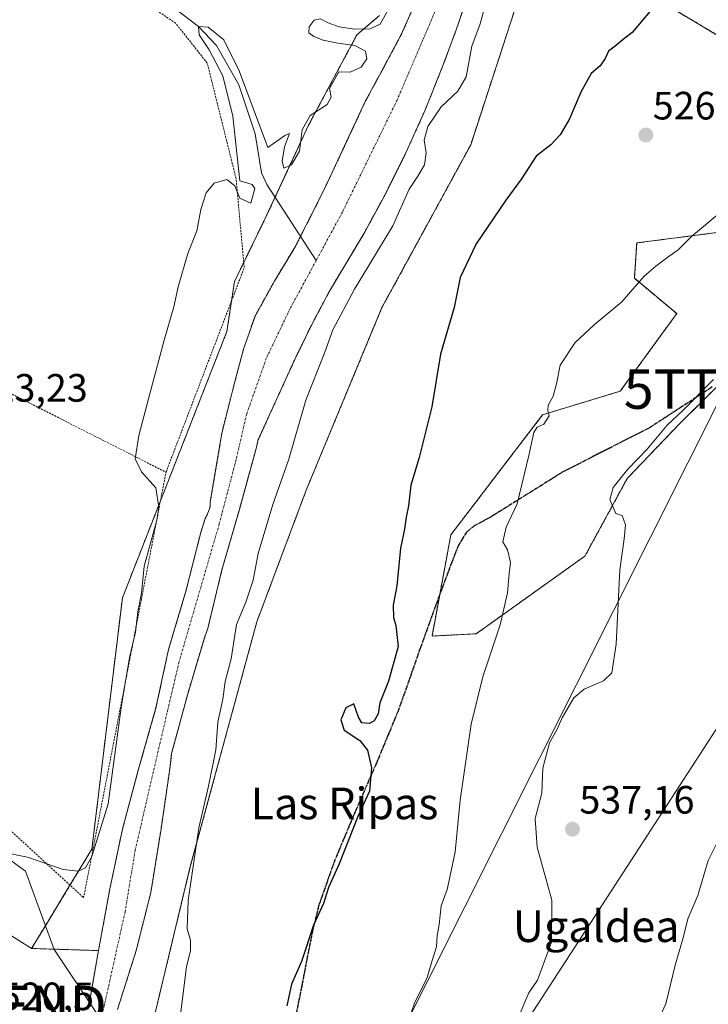
# Model space of a CAD drawing. Units: metres. Extents: x 620687 to 624128, y 4752627 to 4755001.
# Drawn here: x 621958 to 622132, y 4753640 to 4753890 of the extents above; entities that cross this region are included whole.
import ezdxf
from ezdxf.enums import TextEntityAlignment as Align

# ---------------------------------------------------------------- set-up
doc = ezdxf.new("R2010")
doc.units = ezdxf.units.M
doc.header["$MEASUREMENT"] = 0
for name, pattern in [('TRAZO_Y_PUNTO', [1, 0.5, -0.25, 0, -0.25]), ('TRAZOS', [0.75, 0.5, -0.25]), ('TRAZOS2', [0.375, 0.25, -0.125]), ('TRAZOSX2', [1.5, 1, -0.5])]:
    doc.linetypes.add(name, pattern=pattern)
doc.layers.get('0').update_dxf_attribs({"lineweight": 5})
for name, color, linetype, lineweight in [('Alambrada', 19, 'TRAZOS', 0), ('Arbolado forestal', 92, 'TRAZOS', 0), ('Arbolado forestal CxS', 92, 'Continuous', 0), ('Carátula', 7, 'Continuous', 5), ('Corriente natural Cxs', 5, 'Continuous', 13), ('Corriente natural eje', 5, 'TRAZO_Y_PUNTO', 0), ('Corriente natural lineal', 142, 'Continuous', 13), ('Corriente natural superficial', 5, 'Continuous', 13), ('Curva de nivel maestra', 36, 'Continuous', 30), ('Curva de nivel normal', 36, 'Continuous', 0), ('Prado', 92, 'Continuous', 0), ('Prado CxS', 92, 'Continuous', 0), ('Punto de cota en terreno', 7, 'Continuous', 0), ('Ruta', 19, 'TRAZOS2', 30), ('Rótulo de punto de cota en terreno', 19, 'Continuous', 0), ('Senda', 19, 'TRAZOSX2', 0), ('Suelo desnudo', 252, 'Continuous', 0), ('Suelo desnudo CxS', 43, 'Continuous', 0), ('Tendido', 6, 'Continuous', 0), ('Texto cartográfico', 19, 'Continuous', 0), ('Torre de tendido puntual', 7, 'Continuous', 0)]:
    doc.layers.add(name, color=color, linetype=linetype, lineweight=lineweight)
doc.styles.add('Arial', font='txt', dxfattribs={"height": 0.2})

# ---------------------------------------------------------------- blocks, each defined once
blk = doc.blocks.new('*U152')
at = {"layer": 'Prado CxS', "color": 92, "linetype": 'Continuous', "lineweight": 0}
blk.add_polyline3d([(622048.95, 4753890.87, 520.17), (622043.23, 4753885.97, 520.09), (622030.98, 4753863.1, 519.9), (622020.36, 4753840.23, 519.56), (622014.57, 4753828.35, 519.8), (622012.2, 4753823.49, 519.67), (622011.45, 4753818.57, 519.58), (622010.28, 4753810.81, 519.13), (622010.28, 4753810.81, 519.13), (621993.46, 4753767.94, 519.87), (621983.81, 4753743.35, 521.38), (621976.08, 4753679.74, 519.04), (621970.54, 4753670.6, 518.92), (621964.3, 4753660.32, 518.95), (621960.82, 4753654.58, 519.35), (621953.85, 4753658.92, 520.03), (621951.1, 4753666.01, 520.29), (621950.08, 4753667.05, 520.68), (621933.85, 4753692.58, 522.47), (621912.99, 4753714.83, 522.53), (621884.48, 4753745.44, 523.96), (621871.96, 4753752.4, 524.05), (621825.7, 4753687.02, 524.33)], dxfattribs=at)
blk = doc.blocks.new('*U156')
at = {"layer": 'Suelo desnudo CxS', "color": 43, "linetype": 'Continuous', "lineweight": 0}
blk.add_polyline3d([(621825.7, 4753687.02, 524.33), (621871.96, 4753752.4, 524.05), (621884.48, 4753745.44, 523.96), (621912.99, 4753714.83, 522.53), (621933.85, 4753692.58, 522.47), (621950.08, 4753667.05, 520.68), (621951.1, 4753666.01, 520.29), (621953.85, 4753658.92, 520.03), (621960.82, 4753654.58, 519.35), (621977.77, 4753654.05, 517.13), (621975.18, 4753639.23, 516.82)], dxfattribs=at)
blk = doc.blocks.new('*U160')
at = {"layer": 'Arbolado forestal CxS', "color": 92, "linetype": 'Continuous', "lineweight": 0}
for points in [[(622058.58, 4753895.38, 519.6), (622054.48, 4753886.04, 519.44), (622049.97, 4753877.65, 519.25), (622045.45, 4753869.27, 518.99), (622040.63, 4753858.93, 518.87), (622035.79, 4753848.6, 518.45), (622031.74, 4753840.42, 518.38), (622028.96, 4753834.96, 518.4), (622027.6, 4753832.28, 518.36), (622022.35, 4753823.61, 518.61), (622017.42, 4753814.74, 518.24), (622014.51, 4753806.39, 518.21), (622012.24, 4753797.85, 517.89), (622010.6, 4753791.45, 517.79), (622008.97, 4753785.05, 517.61), (622008.62, 4753782.61, 517.57), (622006.09, 4753767.68, 517.4), (622006.06, 4753766.59, 517.43), (622005.67, 4753765.28, 517.47), (622004.81, 4753763.49, 517.53), (622003.66, 4753759.9, 517.45), (621999.91, 4753745.06, 517.35), (621995.5, 4753730.27, 517.3), (621992.33, 4753715.49, 517.06), (621987.85, 4753699.74, 517.3), (621983.82, 4753684.8, 517.39), (621980.65, 4753669.66, 517.18), (621977.77, 4753654.05, 517.13), (621960.82, 4753654.58, 519.35), (621964.3, 4753660.32, 518.95), (621970.54, 4753670.6, 518.92), (621976.08, 4753679.74, 519.04), (621983.81, 4753743.35, 521.38), (621993.46, 4753767.94, 519.87), (622010.28, 4753810.81, 519.13), (622011.45, 4753818.57, 519.58), (622012.2, 4753823.49, 519.67), (622014.57, 4753828.35, 519.8), (622020.36, 4753840.23, 519.56), (622030.98, 4753863.1, 519.9), (622043.23, 4753885.97, 520.09), (622048.95, 4753890.87, 520.17)], [(621982.57, 4753639.1, 517.05), (621987.31, 4753654.04, 517.44), (621991.02, 4753668.76, 517.57), (621993.61, 4753684.86, 517.3), (621995.82, 4753700.06, 517.06), (621996.3, 4753703.96, 517.05), (622000.39, 4753719.1, 517.3), (622004.75, 4753733.78, 517.2), (622005.45, 4753735.64, 517.24), (622009.04, 4753750.46, 517.44), (622013.45, 4753765.78, 517.76), (622017.61, 4753780.89, 517.74), (622018.25, 4753783.45, 517.71), (622022.86, 4753793.59, 517.82), (622027.47, 4753803.74, 518.16), (622031.72, 4753812.49, 518.1), (622036.3, 4753821.08, 518.35), (622040.67, 4753828.42, 518.44), (622045.07, 4753835.74, 518.6), (622050.52, 4753845.82, 518.62), (622055.63, 4753856.09, 518.9), (622060.41, 4753866.72, 519.3), (622064.78, 4753877.53, 519.14), (622068.3, 4753887.02, 519.45), (622071.57, 4753896.6, 519.58)], [(622089.18, 4753910.65, 522.48), (622072.07, 4753858.14, 523.87), (622049.58, 4753816.91, 522.82), (622030.4, 4753770.69, 521.31), (622017.89, 4753737.34, 520.65), (622001.02, 4753675.3, 519.54), (621987.21, 4753617.79, 518.83)]]:
    blk.add_polyline3d(points, dxfattribs=at)
blk = doc.blocks.new('5PATER')
at = {"layer": 'Carátula', "linetype": 'Continuous', "lineweight": 5}
h = blk.add_hatch(color=250, dxfattribs=at)
edge = h.paths.add_edge_path()
edge.add_ellipse((0, 0.01), major_axis=(-1.33, -1.34), ratio=0.999422, start_angle=0, end_angle=360)
blk = doc.blocks.new('5TTEND')
blk.add_text('5TTEND', height=10).set_placement((0, 0), align=Align.MIDDLE_CENTER)

msp = doc.modelspace()

# ---------------------------------------------------------------- linework, layer by layer
at = {"layer": 'Alambrada', "color": 19, "linetype": 'TRAZOS', "lineweight": 0}
for points in [[(621994.87, 4753775.22, 523.09), (622014.69, 4753827.03, 524.94), (622012.61, 4753849.63, 522.24), (622005.31, 4753878.84, 526.54), (621997.31, 4753888.93, 524.68), (621980.27, 4753900.41, 525.42), (621969.49, 4753907.71, 523.02), (621964.27, 4753907.71, 525.35), (621949.67, 4753906.67, 530.51), (621936.8, 4753907.02, 526.92), (621929.15, 4753888.93, 524.51), (621908.98, 4753851.38, 524.83), (621879.76, 4753802.35, 535.83), (621898.49, 4753795.06, 524.28), (621905.47, 4753789.66, 523.75), (621915.93, 4753781.48, 523.4)], [(621915.93, 4753781.48, 523.4), (621937.14, 4753804.43, 523.91), (621994.87, 4753775.22, 523.09)], [(621902.4, 4753763.4, 525.24), (621901.67, 4753760.27, 524.83), (621897.84, 4753752.62, 524.65), (621899.58, 4753746.36, 537.39), (621910.71, 4753732.45, 536.8), (621947.56, 4753691.76, 535.32), (621973.99, 4753667.42, 522.94), (621994.87, 4753775.22, 523.09)]]:
    msp.add_polyline3d(points, dxfattribs=at)
at = {"layer": 'Arbolado forestal', "color": 92, "linetype": 'TRAZOS', "lineweight": 0}
for points in [[(621938.26, 4753471.21, 526.29), (621952.57, 4753487.74, 526.22), (621971.49, 4753506.13, 519.18), (621979.05, 4753513.48, 523.87), (621987.4, 4753548.06, 523.15), (621983.64, 4753583.4, 518.5), (621987.21, 4753617.79, 518.83), (622001.02, 4753675.3, 519.54), (622017.89, 4753737.34, 520.65), (622030.4, 4753770.69, 521.31), (622049.58, 4753816.91, 522.82), (622072.07, 4753858.14, 523.87), (622089.18, 4753910.65, 522.48), (622091.38, 4753921.42, 521.1), (622097.67, 4753952.15, 522.59), (622105.44, 4753996.81, 523.14), (622111.91, 4754021.29, 522.76), (622123.97, 4754046.71, 522.76), (622131.44, 4754062.46, 523.07), (622131.87, 4754063.36, 523.11)], [(621982.57, 4753639.1, 517.05), (621987.31, 4753654.04, 517.44), (621991.02, 4753668.76, 517.57), (621993.61, 4753684.86, 517.3), (621995.82, 4753700.06, 517.06), (621996.3, 4753703.96, 517.05), (622000.39, 4753719.1, 517.3), (622004.75, 4753733.78, 517.2), (622005.45, 4753735.64, 517.24), (622009.04, 4753750.46, 517.44), (622013.45, 4753765.78, 517.76), (622017.61, 4753780.89, 517.74), (622018.25, 4753783.45, 517.71), (622022.86, 4753793.59, 517.82), (622027.47, 4753803.74, 518.16), (622031.72, 4753812.49, 518.1), (622036.3, 4753821.08, 518.35), (622040.67, 4753828.42, 518.44), (622045.07, 4753835.74, 518.6), (622050.52, 4753845.82, 518.62), (622055.63, 4753856.09, 518.9), (622060.41, 4753866.72, 519.3), (622064.78, 4753877.53, 519.14), (622068.3, 4753887.02, 519.45), (622071.57, 4753896.6, 519.58)], [(621977.77, 4753654.05, 517.13), (621980.65, 4753669.66, 517.18), (621983.82, 4753684.8, 517.39), (621987.85, 4753699.74, 517.3), (621992.33, 4753715.49, 517.06), (621995.5, 4753730.27, 517.3), (621999.91, 4753745.06, 517.35), (622003.66, 4753759.9, 517.45), (622004.81, 4753763.49, 517.53), (622005.67, 4753765.28, 517.47), (622006.06, 4753766.59, 517.43), (622006.09, 4753767.68, 517.4), (622008.62, 4753782.61, 517.57), (622008.97, 4753785.05, 517.61), (622010.6, 4753791.45, 517.79), (622012.24, 4753797.85, 517.89), (622014.51, 4753806.39, 518.21), (622017.42, 4753814.74, 518.24), (622022.35, 4753823.61, 518.61), (622027.6, 4753832.28, 518.36), (622028.96, 4753834.96, 518.4), (622031.74, 4753840.42, 518.38), (622035.79, 4753848.6, 518.45), (622040.63, 4753858.93, 518.87), (622045.45, 4753869.27, 518.99), (622049.97, 4753877.65, 519.25), (622054.48, 4753886.04, 519.44), (622058.58, 4753895.38, 519.6)], [(622118.76, 4753895.33, 524.72), (622139.33, 4753883.01, 527.12), (622161.21, 4753860.11, 530.64), (622151.6, 4753838.11, 531.62), (622114.12, 4753833.28, 528.98), (622113.53, 4753824.33, 529.71), (622124.26, 4753815.39, 531.25), (622109.95, 4753795.72, 531.79), (622090.28, 4753789.75, 529.82), (622067.03, 4753759.34, 527.33), (622064.21, 4753744.19, 527.26), (622062.26, 4753733.71, 526.8), (622073.46, 4753734.28, 528.92), (622101.01, 4753753.98, 534.12), (622111.74, 4753773.65, 535.47), (622124.85, 4753787.37, 535.5), (622139.82, 4753802.17, 535.44), (622145.19, 4753807.48, 534.93), (622145.99, 4753807.19, 535.14), (622180.88, 4753794.52, 542.87), (622204.73, 4753847.59, 540.76), (622228.65, 4753874.13, 540.17), (622243.44, 4753895.09, 540.85)], [(622048.95, 4753890.87, 520.17), (622043.23, 4753885.97, 520.09), (622030.98, 4753863.1, 519.9), (622022.5, 4753844.84, 518.99), (622020.36, 4753840.23, 519.56), (622014.57, 4753828.35, 519.8), (622012.2, 4753823.49, 519.67), (622011.45, 4753818.57, 519.58), (622010.28, 4753810.81, 519.13), (621993.46, 4753767.94, 519.87), (621983.81, 4753743.35, 521.38), (621976.08, 4753679.74, 519.04), (621970.54, 4753670.6, 518.92), (621964.3, 4753660.32, 518.95), (621960.82, 4753654.58, 519.35)], [(621960.82, 4753654.58, 519.35), (621966.47, 4753654.4, 518.59), (621977.77, 4753654.05, 517.13)]]:
    msp.add_polyline3d(points, dxfattribs=at)
at = {"layer": 'Arbolado forestal CxS', "color": 92, "linetype": 'Continuous', "lineweight": 0}
msp.add_polyline3d([(622243.44, 4753895.09, 540.85), (622228.65, 4753874.13, 540.17), (622204.73, 4753847.58, 540.76), (622180.88, 4753794.52, 542.87), (622145.19, 4753807.48, 534.93), (622124.85, 4753787.37, 535.5), (622111.74, 4753773.65, 535.47), (622101.01, 4753753.98, 534.12), (622073.46, 4753734.28, 528.92), (622062.26, 4753733.71, 526.8), (622067.03, 4753759.34, 527.33), (622090.28, 4753789.75, 529.82), (622109.95, 4753795.71, 531.79), (622124.26, 4753815.39, 531.25), (622113.53, 4753824.33, 529.71), (622114.12, 4753833.28, 528.98), (622151.61, 4753838.11, 531.62), (622161.21, 4753860.11, 530.64), (622139.33, 4753883.01, 527.12), (622118.76, 4753895.33, 524.72)], dxfattribs=at)
at = {"layer": 'Corriente natural Cxs', "color": 5, "linetype": 'Continuous', "lineweight": 13}
for points in [[(622071.57, 4753896.6, 519.58), (622068.3, 4753887.02, 519.45), (622064.78, 4753877.53, 519.14), (622060.41, 4753866.72, 519.3), (622055.63, 4753856.09, 518.9), (622050.52, 4753845.82, 518.62), (622045.07, 4753835.74, 518.6), (622040.67, 4753828.42, 518.44), (622036.3, 4753821.08, 518.35), (622031.72, 4753812.49, 518.1), (622027.47, 4753803.74, 518.16), (622022.86, 4753793.59, 517.82), (622018.25, 4753783.45, 517.71), (622017.61, 4753780.89, 517.74), (622013.45, 4753765.78, 517.76), (622009.04, 4753750.46, 517.44), (622005.45, 4753735.64, 517.24), (622004.75, 4753733.78, 517.2), (622000.39, 4753719.1, 517.3), (621996.3, 4753703.96, 517.05), (621995.82, 4753700.06, 517.06), (621993.61, 4753684.86, 517.3), (621991.02, 4753668.76, 517.57), (621987.31, 4753654.04, 517.44), (621982.57, 4753639.1, 517.05)], [(621975.18, 4753639.23, 516.82), (621977.77, 4753654.05, 517.13), (621980.65, 4753669.66, 517.18), (621983.82, 4753684.8, 517.39), (621987.85, 4753699.74, 517.3), (621992.33, 4753715.49, 517.06), (621995.5, 4753730.27, 517.3), (621999.91, 4753745.06, 517.35), (622003.66, 4753759.9, 517.45), (622004.81, 4753763.49, 517.53), (622005.67, 4753765.28, 517.47), (622006.06, 4753766.59, 517.43), (622006.09, 4753767.68, 517.4), (622008.62, 4753782.61, 517.57), (622008.97, 4753785.05, 517.61), (622010.6, 4753791.45, 517.79), (622012.24, 4753797.85, 517.89), (622014.51, 4753806.39, 518.21), (622017.42, 4753814.74, 518.24), (622022.35, 4753823.61, 518.61), (622027.6, 4753832.28, 518.36), (622028.96, 4753834.96, 518.4), (622031.74, 4753840.42, 518.38), (622035.79, 4753848.6, 518.45), (622040.63, 4753858.93, 518.87), (622045.45, 4753869.27, 518.99), (622049.97, 4753877.65, 519.25), (622054.48, 4753886.04, 519.44), (622058.58, 4753895.38, 519.6)]]:
    msp.add_polyline3d(points, dxfattribs=at)
at = {"layer": 'Corriente natural eje', "color": 5, "linetype": 'TRAZO_Y_PUNTO', "lineweight": 0}
for points in [[(622073.9, 4753922.55, 519.89), (622066.9, 4753900.96, 519.67), (622053.38, 4753869.39, 518.95), (622039.56, 4753841.08, 518.34), (622032.94, 4753828.87, 518.28)], [(622032.94, 4753828.87, 518.28), (622026.3, 4753816.63, 518.13), (622020.26, 4753804.02, 517.89), (622015.32, 4753790, 517.62), (622012.37, 4753777.39, 517.52), (622008.35, 4753762.09, 517.47), (621998.17, 4753727.15, 517.22), (621993.36, 4753706.7, 517.03), (621987.06, 4753679.46, 517.17), (621984.51, 4753663.9, 516.99), (621979.29, 4753640.37, 516.89), (621978.33, 4753636.63, 516.88)]]:
    msp.add_polyline3d(points, dxfattribs=at)
at = {"layer": 'Corriente natural lineal', "color": 142, "linetype": 'Continuous', "lineweight": 13}
for points in [[(621934.38, 4753909.95, 523.24), (621936.16, 4753909.85, 522.76), (621962.08, 4753911.26, 522.06), (621971.93, 4753911.45, 522.11), (621976.16, 4753910.64, 522.12), (621980.13, 4753908.57, 522.34), (621982.53, 4753906.37, 522.35), (621985.37, 4753902.46, 521.89), (621988.57, 4753899.03, 521.16), (621989.65, 4753898.36, 521.04), (622003.08, 4753888.08, 520.09), (622007.65, 4753883.27, 520.03), (622013.28, 4753873.33, 520.25), (622017.44, 4753860.89, 519.19), (622019.1, 4753851.05, 519.43), (622020.38, 4753848.09, 519.51), (622032.94, 4753828.87, 518.28)], [(621876.58, 4753796.79, 524.76), (621882.82, 4753791.18, 524.36), (621887.85, 4753785.72, 524.17), (621891.41, 4753781.09, 524.13), (621893.74, 4753775.86, 524.06), (621894.36, 4753770.81, 523.96), (621894.31, 4753765.75, 523.92), (621893.55, 4753755.06, 523.36), (621893.74, 4753751.59, 523.25), (621894.89, 4753748.22, 522.96), (621900.24, 4753740.51, 522.71), (621906.28, 4753733.75, 522.73), (621912.58, 4753727.02, 522.56), (621932.14, 4753706.49, 521.61), (621938.47, 4753698.55, 521.24), (621944.04, 4753690.04, 521.04), (621949.03, 4753681.52, 520.48), (621959.24, 4753674.14, 519.54), (621966.5, 4753654.33, 518.58), (621978.33, 4753636.63, 516.88)]]:
    msp.add_polyline3d(points, dxfattribs=at)
at = {"layer": 'Corriente natural superficial', "color": 5, "linetype": 'Continuous', "lineweight": 13}
for points in [[(622071.57, 4753896.6, 519.58), (622068.3, 4753887.02, 519.45), (622064.78, 4753877.53, 519.14), (622060.41, 4753866.72, 519.3), (622055.63, 4753856.09, 518.9), (622050.52, 4753845.82, 518.62), (622045.07, 4753835.74, 518.6), (622040.67, 4753828.42, 518.44), (622036.3, 4753821.08, 518.35), (622031.72, 4753812.49, 518.1), (622027.47, 4753803.74, 518.16), (622022.86, 4753793.59, 517.82), (622018.25, 4753783.45, 517.71), (622017.61, 4753780.89, 517.74), (622013.45, 4753765.78, 517.76), (622009.04, 4753750.46, 517.44), (622005.45, 4753735.64, 517.24), (622004.75, 4753733.78, 517.2), (622000.39, 4753719.1, 517.3), (621996.3, 4753703.96, 517.05), (621995.82, 4753700.06, 517.06), (621993.61, 4753684.86, 517.3), (621991.02, 4753668.76, 517.57), (621987.31, 4753654.04, 517.44), (621982.57, 4753639.1, 517.05)], [(621975.18, 4753639.23, 516.82), (621977.77, 4753654.05, 517.13), (621980.65, 4753669.66, 517.18), (621983.82, 4753684.8, 517.39), (621987.85, 4753699.74, 517.3), (621992.33, 4753715.49, 517.06), (621995.5, 4753730.27, 517.3), (621999.91, 4753745.06, 517.35), (622003.66, 4753759.9, 517.45), (622004.81, 4753763.49, 517.53), (622005.67, 4753765.28, 517.47), (622006.06, 4753766.59, 517.43), (622006.09, 4753767.68, 517.4), (622008.62, 4753782.61, 517.57), (622008.97, 4753785.05, 517.61), (622010.6, 4753791.45, 517.79), (622012.24, 4753797.85, 517.89), (622014.51, 4753806.39, 518.21), (622017.42, 4753814.74, 518.24), (622022.35, 4753823.61, 518.61), (622027.6, 4753832.28, 518.36), (622028.96, 4753834.96, 518.4), (622031.74, 4753840.42, 518.38), (622035.79, 4753848.6, 518.45), (622040.63, 4753858.93, 518.87), (622045.45, 4753869.27, 518.99), (622049.97, 4753877.65, 519.25), (622054.48, 4753886.04, 519.44), (622058.58, 4753895.38, 519.6)]]:
    msp.add_polyline3d(points, dxfattribs=at)
at = {"layer": 'Curva de nivel maestra', "color": 36, "linetype": 'Continuous', "lineweight": 30}
msp.add_polyline3d([(622117.54, 4753891.95, 525), (622112.99, 4753886.59, 525), (622110.66, 4753884.79, 525), (622108.66, 4753883.08, 525), (622106.94, 4753881.82, 525), (622106.16, 4753880.02, 525), (622104.85, 4753878.15, 525), (622102.62, 4753876.19, 525), (622099.97, 4753871.48, 525), (622097.07, 4753864.75, 525), (622094.7, 4753860.62, 525), (622092.33, 4753858.11, 525), (622088.66, 4753855.24, 525), (622084.9, 4753849.53, 525), (622080.92, 4753844.14, 525), (622073.46, 4753833.05, 525), (622069.42, 4753824.49, 525), (622067.85, 4753816.9, 525), (622064.39, 4753805.09, 525), (622062.18, 4753791.78, 525), (622058.97, 4753778.97, 525), (622056.87, 4753771.92, 525), (622056.3, 4753766.69, 525), (622055.71, 4753763.82, 525), (622055.28, 4753760.82, 525), (622054.29, 4753755.98, 525), (622053.38, 4753746.41, 525), (622052.42, 4753741.5, 525), (622052.48, 4753738.38, 525), (622053.09, 4753736.34, 525), (622053.71, 4753731.07, 525), (622051.24, 4753722.32, 525), (622049.04, 4753716.77, 525), (622048.59, 4753714.02, 525), (622047.59, 4753712.26, 525), (622046.39, 4753711.59, 525), (622044.48, 4753711.75, 525), (622043.6, 4753713.14, 525), (622042.42, 4753716.58, 525), (622040.44, 4753715.53, 525), (622039.16, 4753712.51, 525), (622040, 4753709.9, 525), (622043.95, 4753707.27, 525), (622045.94, 4753704.81, 525), (622046.97, 4753700.29, 525), (622046.44, 4753694.45, 525), (622043.44, 4753688.02, 525), (622038.75, 4753676.02, 525), (622036.04, 4753670.02, 525), (622034.73, 4753665.96, 525), (622032.23, 4753660.45, 525), (622029.16, 4753651.25, 525), (622026.66, 4753645.51, 525), (622025.44, 4753640.04, 525)], dxfattribs=at)
at = {"layer": 'Curva de nivel normal', "color": 36, "linetype": 'Continuous', "lineweight": 0}
for points in [[(622059.02, 4753906.5, 520), (622049.1, 4753888.71, 520), (622046.55, 4753887.54, 520), (622042.58, 4753887.45, 520), (622038.72, 4753887.99, 520), (622035.94, 4753889.06, 520), (622034.04, 4753890.04, 520), (622032.42, 4753889.7, 520), (622031.12, 4753888, 520), (622031.05, 4753886.48, 520), (622032.31, 4753885.59, 520), (622034.67, 4753884.67, 520), (622038.44, 4753883.9, 520), (622042.71, 4753883.27, 520), (622045.44, 4753881.86, 520), (622045.76, 4753879.92, 520), (622044.35, 4753877.81, 520), (622041.5, 4753876.57, 520), (622038.66, 4753876.62, 520), (622036.28, 4753872.38, 520), (622036.68, 4753870.23, 520), (622035.69, 4753868.3, 520), (622031.41, 4753865.57, 520), (622029.4, 4753861.96, 520), (622028.68, 4753856.53, 520), (622026.69, 4753853.02, 520), (622024.74, 4753852.2, 520), (622024.28, 4753853.97, 520), (622024.91, 4753857.6, 520), (622026.18, 4753861, 520), (622024.97, 4753860.47, 520), (622020.66, 4753857.44, 520), (622013.42, 4753876.85, 520), (622009.5, 4753884.74, 520), (622005.59, 4753887.92, 520), (622003.08, 4753888.08, 520), (622003.24, 4753886, 520), (622005.79, 4753882.17, 520), (622009.23, 4753875.56, 520), (622011.83, 4753865.36, 520), (622013.61, 4753848.97, 520), (622016.66, 4753848.11, 520), (622017.37, 4753847.07, 520), (622016.34, 4753843.37, 520), (622013.58, 4753844.63, 520), (622012.3, 4753847.72, 520), (622010.3, 4753849.32, 520), (622007.05, 4753848.39, 520), (622005.04, 4753846, 520), (622003.69, 4753841.74, 520), (622002.72, 4753836.31, 520), (622000.36, 4753830.64, 520), (621997.94, 4753822.19, 520), (621996.86, 4753817.11, 520), (621994.41, 4753808.69, 520), (621990.41, 4753793.77, 520), (621988.01, 4753784.51, 520), (621987.02, 4753778.56, 520), (621988.65, 4753775.28, 520), (621992.28, 4753771.25, 520), (621993.01, 4753766.36, 520), (621992.54, 4753763.02, 520), (621989.36, 4753751.42, 520), (621988.68, 4753744.6, 520), (621987.77, 4753739.88, 520), (621987.16, 4753734.7, 520), (621985.61, 4753728.3, 520), (621983.54, 4753715.6, 520), (621980.19, 4753691.21, 520), (621976.11, 4753677.84, 520), (621974.44, 4753674.99, 520), (621972.61, 4753674.13, 520), (621968.8, 4753674.54, 520), (621959.8, 4753677.69, 520), (621954.35, 4753678.82, 520)], [(621998, 4753633.69, 520), (622000.06, 4753649.98, 520), (622001.1, 4753654.02, 520), (622001.09, 4753656.67, 520), (622000.22, 4753659.58, 520), (622000.46, 4753666.7, 520), (622003.22, 4753685.13, 520), (622005.62, 4753695.7, 520), (622007.53, 4753704.89, 520), (622007.96, 4753711.9, 520), (622009.26, 4753717.69, 520), (622009.83, 4753722.18, 520), (622011.39, 4753727.96, 520), (622012.72, 4753736.66, 520), (622015.08, 4753742.3, 520), (622016.96, 4753747.83, 520), (622018.23, 4753754.6, 520), (622021.92, 4753767.05, 520), (622025.96, 4753778.55, 520), (622030.27, 4753793.47, 520), (622035.07, 4753805.61, 520), (622037.15, 4753811.25, 520), (622042.64, 4753821.58, 520), (622052.32, 4753837.59, 520), (622056.46, 4753846.91, 520), (622058.7, 4753850.2, 520), (622060.39, 4753853.07, 520), (622060.75, 4753856.1, 520), (622060.3, 4753859.32, 520), (622061.17, 4753862.78, 520), (622064.57, 4753867.74, 520), (622068.82, 4753871.69, 520), (622070.87, 4753875.35, 520), (622072.38, 4753883.13, 520), (622074.48, 4753888.79, 520), (622075.91, 4753894.11, 520)], [(622137.18, 4753842.58, 530), (622127.99, 4753834.89, 530), (622124.66, 4753831.56, 530), (622122.33, 4753829.96, 530), (622118.99, 4753827.38, 530), (622115.99, 4753824.89, 530), (622110.33, 4753818.4, 530), (622103.33, 4753812.56, 530), (622098.54, 4753808.02, 530), (622094.72, 4753802.31, 530), (622093.81, 4753797.62, 530), (622092.92, 4753794.48, 530), (622091.72, 4753792.21, 530), (622091.61, 4753790.84, 530), (622091.94, 4753789.46, 530), (622090.62, 4753787.35, 530), (622088.89, 4753786.6, 530), (622088.09, 4753785.3, 530), (622086.81, 4753779.44, 530), (622083.85, 4753767.21, 530), (622081.04, 4753761.29, 530), (622080.16, 4753757.55, 530), (622081.4, 4753755.56, 530), (622082.12, 4753752.35, 530), (622081.77, 4753749.52, 530), (622081.42, 4753744.69, 530), (622079.53, 4753736.52, 530), (622075.13, 4753723.35, 530), (622072.21, 4753711.38, 530), (622069.38, 4753692.15, 530), (622068.14, 4753679.05, 530), (622066.81, 4753672.67, 530), (622066.14, 4753669.54, 530), (622064.61, 4753665.38, 530), (622064.07, 4753660.62, 530), (622063.57, 4753657.88, 530), (622063.43, 4753655.01, 530), (622062.31, 4753651.5, 530), (622061.02, 4753647.26, 530), (622057.82, 4753640.69, 530), (622056.3, 4753636.35, 530)], [(622084.34, 4753637.59, 535), (622086.82, 4753643.31, 535), (622088.97, 4753646.54, 535), (622092.52, 4753656.2, 535), (622092.64, 4753666.83, 535), (622088.94, 4753680.23, 535), (622088.4, 4753687.51, 535), (622090.12, 4753693.89, 535), (622090.31, 4753700.27, 535), (622092.06, 4753706.68, 535), (622093.84, 4753709.97, 535), (622095.23, 4753712.98, 535), (622098.2, 4753718.03, 535), (622100.81, 4753720.26, 535), (622105.72, 4753722.34, 535), (622107.8, 4753724.43, 535), (622108.9, 4753731.69, 535), (622109.87, 4753750.44, 535), (622110.97, 4753758.35, 535), (622111.24, 4753761.89, 535), (622110.45, 4753764.27, 535), (622108.87, 4753764.73, 535), (622107.28, 4753768.3, 535), (622108.19, 4753771.36, 535), (622111.89, 4753775.94, 535), (622116.78, 4753781.07, 535), (622121.86, 4753787.12, 535), (622125.81, 4753790.85, 535), (622133.56, 4753798.67, 535)], [(622135.46, 4753683.27, 540), (622132.25, 4753676.85, 540), (622129.58, 4753667.99, 540), (622127.08, 4753662.11, 540), (622125.9, 4753657.26, 540), (622123.88, 4753650.34, 540), (622121.51, 4753640.54, 540), (622118, 4753633.02, 540)]]:
    msp.add_polyline3d(points, dxfattribs=at)
at = {"layer": 'Prado', "color": 92, "linetype": 'Continuous', "lineweight": 0}
for points in [[(621938.26, 4753471.21, 526.29), (621952.57, 4753487.74, 526.22), (621971.49, 4753506.13, 519.18), (621979.05, 4753513.48, 523.87), (621987.4, 4753548.06, 523.15), (621983.64, 4753583.4, 518.5), (621987.21, 4753617.79, 518.83), (622001.02, 4753675.3, 519.54), (622017.89, 4753737.34, 520.65), (622030.4, 4753770.69, 521.31), (622049.58, 4753816.91, 522.82), (622072.07, 4753858.14, 523.87), (622089.18, 4753910.65, 522.48), (622091.38, 4753921.42, 521.1), (622097.67, 4753952.15, 522.59), (622105.44, 4753996.81, 523.14), (622111.91, 4754021.29, 522.76), (622123.97, 4754046.71, 522.76), (622131.44, 4754062.46, 523.07), (622131.87, 4754063.36, 523.11)], [(622118.76, 4753895.33, 524.72), (622139.33, 4753883.01, 527.12), (622161.21, 4753860.11, 530.64), (622151.6, 4753838.11, 531.62), (622114.12, 4753833.28, 528.98), (622113.53, 4753824.33, 529.71), (622124.26, 4753815.39, 531.25), (622109.95, 4753795.72, 531.79), (622090.28, 4753789.75, 529.82), (622067.03, 4753759.34, 527.33), (622064.21, 4753744.19, 527.26), (622062.26, 4753733.71, 526.8), (622073.46, 4753734.28, 528.92), (622101.01, 4753753.98, 534.12), (622111.74, 4753773.65, 535.47), (622124.85, 4753787.37, 535.5), (622139.82, 4753802.17, 535.44), (622145.19, 4753807.48, 534.93), (622145.99, 4753807.19, 535.14), (622180.88, 4753794.52, 542.87), (622204.73, 4753847.59, 540.76), (622228.65, 4753874.13, 540.17), (622243.44, 4753895.09, 540.85)], [(622048.95, 4753890.87, 520.17), (622043.23, 4753885.97, 520.09), (622030.98, 4753863.1, 519.9), (622022.5, 4753844.84, 518.99), (622020.36, 4753840.23, 519.56), (622014.57, 4753828.35, 519.8), (622012.2, 4753823.49, 519.67), (622011.45, 4753818.57, 519.58), (622010.28, 4753810.81, 519.13), (621993.46, 4753767.94, 519.87), (621983.81, 4753743.35, 521.38), (621976.08, 4753679.74, 519.04), (621970.54, 4753670.6, 518.92), (621964.3, 4753660.32, 518.95), (621960.82, 4753654.58, 519.35)], [(621960.82, 4753654.58, 519.35), (621953.85, 4753658.92, 520.03), (621951.1, 4753666.01, 520.29), (621950.08, 4753667.05, 520.68), (621933.85, 4753692.58, 522.47), (621912.99, 4753714.83, 522.53), (621884.48, 4753745.44, 523.96), (621871.96, 4753752.4, 524.05), (621825.7, 4753687.02, 524.33), (621784.31, 4753632.08, 524.64), (621774.46, 4753621.22, 524.38), (621770.11, 4753622.04, 524.37)]]:
    msp.add_polyline3d(points, dxfattribs=at)
at = {"layer": 'Prado CxS', "color": 92, "linetype": 'Continuous', "lineweight": 0}
for points in [[(621987.21, 4753617.79, 518.83), (622001.02, 4753675.3, 519.54), (622017.89, 4753737.34, 520.65), (622030.4, 4753770.69, 521.31), (622049.58, 4753816.91, 522.82), (622072.07, 4753858.14, 523.87), (622089.18, 4753910.65, 522.48)], [(622118.76, 4753895.33, 524.72), (622139.33, 4753883.01, 527.12), (622161.21, 4753860.11, 530.64), (622151.61, 4753838.11, 531.62), (622114.12, 4753833.28, 528.98), (622113.53, 4753824.33, 529.71), (622124.26, 4753815.39, 531.25), (622109.95, 4753795.71, 531.79), (622090.28, 4753789.75, 529.82), (622067.03, 4753759.34, 527.33), (622062.26, 4753733.71, 526.8), (622073.46, 4753734.28, 528.92), (622101.01, 4753753.98, 534.12), (622111.74, 4753773.65, 535.47), (622124.85, 4753787.37, 535.5), (622145.19, 4753807.48, 534.93), (622180.88, 4753794.52, 542.87), (622204.73, 4753847.58, 540.76), (622228.65, 4753874.13, 540.17), (622243.44, 4753895.09, 540.85)]]:
    msp.add_polyline3d(points, dxfattribs=at)
at = {"layer": 'Ruta', "color": 19, "linetype": 'TRAZOS2', "lineweight": 30}
msp.add_polyline3d([(622133.23, 4753796.81, 535.23), (622117.38, 4753786.47, 533.67), (622095.31, 4753775.23, 531.45), (622076.97, 4753763.75, 528.9), (622074.98, 4753762.69, 528.64), (622073, 4753761.64, 528.36), (622070.98, 4753760, 528.06), (622068.87, 4753756.52, 527.79), (622067.37, 4753752.68, 527.63), (622063.26, 4753741.63, 526.97), (622059.24, 4753730.53, 526.16), (622056.48, 4753722.61, 525.65), (622053.67, 4753714.73, 525.75), (622048.16, 4753701.48, 525.3), (622042.4, 4753688.29, 524.88), (622037.67, 4753677.01, 524.83), (622033.57, 4753665.51, 524.95), (622031.96, 4753658.89, 525.03), (622030.63, 4753652.2, 525.14), (622029.25, 4753645.02, 525.5), (622027.81, 4753637.86, 525.48)], dxfattribs=at)
at = {"layer": 'Senda', "color": 19, "linetype": 'TRAZOSX2', "lineweight": 0}
msp.add_polyline3d([(622133.23, 4753796.81, 535.23), (622117.38, 4753786.47, 533.67), (622095.31, 4753775.23, 531.45), (622076.97, 4753763.75, 528.9), (622074.98, 4753762.69, 528.64), (622073, 4753761.64, 528.36), (622070.98, 4753760, 528.06), (622068.87, 4753756.52, 527.79), (622067.37, 4753752.68, 527.63), (622063.26, 4753741.63, 526.97), (622059.24, 4753730.53, 526.16), (622056.48, 4753722.61, 525.65), (622053.67, 4753714.73, 525.75), (622048.16, 4753701.48, 525.3), (622042.4, 4753688.29, 524.88), (622037.67, 4753677.01, 524.83), (622033.57, 4753665.51, 524.95), (622031.96, 4753658.89, 525.03), (622030.63, 4753652.2, 525.14), (622029.25, 4753645.02, 525.5), (622027.81, 4753637.86, 525.48)], dxfattribs=at)
at = {"layer": 'Suelo desnudo', "color": 252, "linetype": 'Continuous', "lineweight": 0}
for points in [[(621982.57, 4753639.1, 517.05), (621987.31, 4753654.04, 517.44), (621991.02, 4753668.76, 517.57), (621993.61, 4753684.86, 517.3), (621995.82, 4753700.06, 517.06), (621996.3, 4753703.96, 517.05), (622000.39, 4753719.1, 517.3), (622004.75, 4753733.78, 517.2), (622005.45, 4753735.64, 517.24), (622009.04, 4753750.46, 517.44), (622013.45, 4753765.78, 517.76), (622017.61, 4753780.89, 517.74), (622018.25, 4753783.45, 517.71), (622022.86, 4753793.59, 517.82), (622027.47, 4753803.74, 518.16), (622031.72, 4753812.49, 518.1), (622036.3, 4753821.08, 518.35), (622040.67, 4753828.42, 518.44), (622045.07, 4753835.74, 518.6), (622050.52, 4753845.82, 518.62), (622055.63, 4753856.09, 518.9), (622060.41, 4753866.72, 519.3), (622064.78, 4753877.53, 519.14), (622068.3, 4753887.02, 519.45), (622071.57, 4753896.6, 519.58)], [(621977.77, 4753654.05, 517.13), (621980.65, 4753669.66, 517.18), (621983.82, 4753684.8, 517.39), (621987.85, 4753699.74, 517.3), (621992.33, 4753715.49, 517.06), (621995.5, 4753730.27, 517.3), (621999.91, 4753745.06, 517.35), (622003.66, 4753759.9, 517.45), (622004.81, 4753763.49, 517.53), (622005.67, 4753765.28, 517.47), (622006.06, 4753766.59, 517.43), (622006.09, 4753767.68, 517.4), (622008.62, 4753782.61, 517.57), (622008.97, 4753785.05, 517.61), (622010.6, 4753791.45, 517.79), (622012.24, 4753797.85, 517.89), (622014.51, 4753806.39, 518.21), (622017.42, 4753814.74, 518.24), (622022.35, 4753823.61, 518.61), (622027.6, 4753832.28, 518.36), (622028.96, 4753834.96, 518.4), (622031.74, 4753840.42, 518.38), (622035.79, 4753848.6, 518.45), (622040.63, 4753858.93, 518.87), (622045.45, 4753869.27, 518.99), (622049.97, 4753877.65, 519.25), (622054.48, 4753886.04, 519.44), (622058.58, 4753895.38, 519.6)], [(621960.82, 4753654.58, 519.35), (621953.85, 4753658.92, 520.03), (621951.1, 4753666.01, 520.29), (621950.08, 4753667.05, 520.68), (621933.85, 4753692.58, 522.47), (621912.99, 4753714.83, 522.53), (621884.48, 4753745.44, 523.96), (621871.96, 4753752.4, 524.05), (621825.7, 4753687.02, 524.33), (621784.31, 4753632.08, 524.64), (621774.46, 4753621.22, 524.38), (621770.11, 4753622.04, 524.37)], [(621960.82, 4753654.58, 519.35), (621966.47, 4753654.4, 518.59), (621977.77, 4753654.05, 517.13)], [(621977.77, 4753654.05, 517.13), (621975.47, 4753640.9, 516.85), (621975.18, 4753639.23, 516.82)], [(621977.77, 4753654.05, 517.13), (621975.47, 4753640.9, 516.85), (621975.18, 4753639.23, 516.82)]]:
    msp.add_polyline3d(points, dxfattribs=at)
at = {"layer": 'Suelo desnudo CxS', "color": 43, "linetype": 'Continuous', "lineweight": 0}
for points in [[(622071.57, 4753896.6, 519.58), (622068.3, 4753887.02, 519.45), (622064.78, 4753877.53, 519.14), (622060.41, 4753866.72, 519.3), (622055.63, 4753856.09, 518.9), (622050.52, 4753845.82, 518.62), (622045.07, 4753835.74, 518.6), (622040.67, 4753828.42, 518.44), (622036.3, 4753821.08, 518.35), (622031.72, 4753812.49, 518.1), (622027.47, 4753803.74, 518.16), (622022.86, 4753793.59, 517.82), (622018.25, 4753783.45, 517.71), (622017.61, 4753780.89, 517.74), (622013.45, 4753765.78, 517.76), (622009.04, 4753750.46, 517.44), (622005.45, 4753735.64, 517.24), (622004.75, 4753733.78, 517.2), (622000.39, 4753719.1, 517.3), (621996.3, 4753703.96, 517.05), (621995.82, 4753700.06, 517.06), (621993.61, 4753684.86, 517.3), (621991.02, 4753668.76, 517.57), (621987.31, 4753654.04, 517.44), (621982.57, 4753639.1, 517.05)], [(621975.18, 4753639.23, 516.82), (621977.77, 4753654.05, 517.13), (621980.65, 4753669.66, 517.18), (621983.82, 4753684.8, 517.39), (621987.85, 4753699.74, 517.3), (621992.33, 4753715.49, 517.06), (621995.5, 4753730.27, 517.3), (621999.91, 4753745.06, 517.35), (622003.66, 4753759.9, 517.45), (622004.81, 4753763.49, 517.53), (622005.67, 4753765.28, 517.47), (622006.06, 4753766.59, 517.43), (622006.09, 4753767.68, 517.4), (622008.62, 4753782.61, 517.57), (622008.97, 4753785.05, 517.61), (622010.6, 4753791.45, 517.79), (622012.24, 4753797.85, 517.89), (622014.51, 4753806.39, 518.21), (622017.42, 4753814.74, 518.24), (622022.35, 4753823.61, 518.61), (622027.6, 4753832.28, 518.36), (622028.96, 4753834.96, 518.4), (622031.74, 4753840.42, 518.38), (622035.79, 4753848.6, 518.45), (622040.63, 4753858.93, 518.87), (622045.45, 4753869.27, 518.99), (622049.97, 4753877.65, 519.25), (622054.48, 4753886.04, 519.44), (622058.58, 4753895.38, 519.6)]]:
    msp.add_polyline3d(points, dxfattribs=at)
at = {"layer": 'Tendido', "color": 6, "linetype": 'Continuous', "lineweight": 0}
for points in [[(622051.75, 4753627.62, 530.17), (622136.44, 4753796.26, 536.14), (622236.05, 4753996.73, 539.47), (622295.84, 4754116.31, 541.29), (622367, 4754208.6, 547.69), (622460.73, 4754333.25, 566.61), (622541.9, 4754442.78, 585.66), (622601.81, 4754521.35, 609.76), (622678.2, 4754620.02, 627.14), (622766.64, 4754736.85, 637.93), (622838.29, 4754771.41, 619.63), (623029.64, 4754867.29, 600.5), (623183.36, 4754942.96, 619.22), (623272.05, 4754986.21, 641.01)], [(621967.35, 4753448.79, 529.25), (622075.62, 4753619.81, 535.03), (622157.88, 4753746.49, 542.96), (622235.63, 4753868.42, 542.37), (622357.3, 4754056.21, 542.5), (622448.71, 4754197.98, 556.87), (622525.27, 4754317.65, 582.39), (622607.9, 4754445.75, 604.63), (622679.05, 4754556.05, 631.07), (622744.83, 4754659.04, 635.91), (622775.72, 4754797.25, 647.71), (622804.97, 4754937.3, 612.45), (622814.25, 4754978.05, 604.38)]]:
    msp.add_polyline3d(points, dxfattribs=at)

# ---------------------------------------------------------------- block references
at = {"layer": 'Arbolado forestal CxS', "color": 92, "linetype": 'Continuous', "lineweight": 0}
msp.add_blockref('*U160', (0, 0), dxfattribs=at)
at = {"layer": 'Prado CxS', "color": 92, "linetype": 'Continuous', "lineweight": 0}
msp.add_blockref('*U152', (0, 0), dxfattribs=at)
at = {"layer": 'Punto de cota en terreno', "linetype": 'Continuous', "lineweight": 0}
for p in [(622116.43, 4753860.6, 526.73), (622097.84, 4753684.79, 537.16)]:
    msp.add_blockref('5PATER', p, dxfattribs=at)
at = {"layer": 'Suelo desnudo CxS', "color": 43, "linetype": 'Continuous', "lineweight": 0}
msp.add_blockref('*U156', (0, 0), dxfattribs=at)
at = {"layer": 'Torre de tendido puntual', "linetype": 'Continuous', "lineweight": 0}
for p in [(622136.44, 4753796.26, 536.37), (621954.26, 4753640.13, 519.57)]:
    msp.add_blockref('5TTEND', p, dxfattribs=at)

# ---------------------------------------------------------------- texts
at = {"layer": 'Rótulo de punto de cota en terreno', "color": 19, "linetype": 'Continuous', "lineweight": 0, "style": 'Arial'}
for s, p in [('526,73', (622118.19, 4753862.36)), ('523,23', (621945.88, 4753790.88)), ('537,16', (622099.6, 4753686.55)), ('520,5', (621952.76, 4753636.76))]:
    msp.add_text(s, height=7, dxfattribs=at).set_placement(p, align=Align.BOTTOM_LEFT)
at = {"layer": 'Texto cartográfico', "color": 19, "linetype": 'Continuous', "lineweight": 0, "style": 'Arial'}
for s, p in [('Las Ripas', (622040.1, 4753691.31)), ('Ugaldea', (622103.86, 4753660.21))]:
    msp.add_text(s, height=8, dxfattribs=at).set_placement(p, align=Align.MIDDLE_CENTER)

doc.saveas('drawing.dxf')
